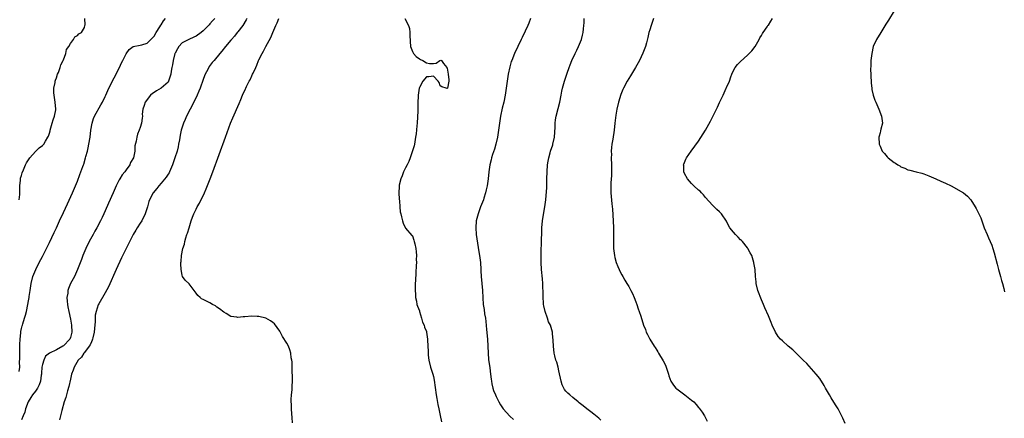
# Model space of a CAD drawing. Units: inches. Extents: x 2583000 to 2586000, y 1497000 to 1500000.
# Drawn here: x 2585146 to 2585429, y 1497516 to 1497631 of the extents above; entities that cross this region are included whole.
import ezdxf

# ---------------------------------------------------------------- set-up
doc = ezdxf.new("R2010")
doc.units = ezdxf.units.IN
doc.header["$MEASUREMENT"] = 0
doc.layers.add('LD25831497_10ft', color=120, linetype='Continuous')

msp = doc.modelspace()

# ---------------------------------------------------------------- linework, layer by layer
at = {"layer": 'LD25831497_10ft'}
for points, elevation in [([(2585146.3, 1497579), (2585146.49, 1497580.49), (2585146.5, 1497581), (2585146.48, 1497581.52), (2585146.48, 1497583), (2585146.68, 1497584.68), (2585146.7, 1497585), (2585146.75, 1497585.25), (2585147, 1497585.99), (2585147.22, 1497586.78), (2585147.6, 1497587.6), (2585148.16, 1497589), (2585148.41, 1497589.59), (2585149.33, 1497591), (2585151, 1497592.86), (2585152.07, 1497593.93), (2585153, 1497594.6), (2585153.37, 1497595), (2585153.87, 1497595.87), (2585154.58, 1497597), (2585154.72, 1497597.28), (2585155, 1497598.1), (2585155.18, 1497598.82), (2585155.21, 1497599), (2585155.77, 1497601), (2585156.02, 1497601.98), (2585156.46, 1497603), (2585156.82, 1497604.82), (2585156.84, 1497605), (2585156.63, 1497607), (2585156.31, 1497609), (2585156.28, 1497609.72), (2585156.29, 1497611), (2585156.61, 1497612.61), (2585156.65, 1497613), (2585156.71, 1497613.29), (2585157, 1497613.96), (2585157.33, 1497615), (2585157.57, 1497615.57), (2585158.09, 1497617), (2585158.29, 1497617.71), (2585158.94, 1497619), (2585159, 1497619.15), (2585159.65, 1497621), (2585159.91, 1497622.09), (2585160.52, 1497623), (2585161, 1497623.85), (2585161.91, 1497625), (2585162.27, 1497625.73), (2585163, 1497626.15), (2585163.41, 1497626.59), (2585164.19, 1497627), (2585165, 1497628.42), (2585165.17, 1497629), (2585165.2, 1497629.2), (2585165.11, 1497631)], 9950), ([(2585146.31, 1497529.69), (2585146.54, 1497531), (2585146.46, 1497532.46), (2585146.55, 1497533.45), (2585146.49, 1497535), (2585146.51, 1497537.49), (2585146.59, 1497539), (2585146.81, 1497540.81), (2585146.82, 1497541.18), (2585147, 1497542.07), (2585147.19, 1497542.81), (2585147.28, 1497543), (2585147.4, 1497543.4), (2585147.87, 1497545), (2585148.11, 1497545.89), (2585148.39, 1497547), (2585148.84, 1497549), (2585149, 1497549.97), (2585149.21, 1497551), (2585149.23, 1497551.23), (2585149.47, 1497553), (2585149.69, 1497554.31), (2585149.77, 1497555), (2585150.26, 1497557), (2585151.07, 1497559), (2585152.07, 1497561), (2585153, 1497562.7), (2585155, 1497566.75), (2585156.34, 1497569.66), (2585157, 1497571), (2585157.91, 1497573), (2585159, 1497575.31), (2585160.14, 1497577.86), (2585161.6, 1497581), (2585162.49, 1497583), (2585163, 1497584.37), (2585163.75, 1497586.25), (2585164.52, 1497588.52), (2585164.71, 1497589), (2585164.81, 1497589.19), (2585165.34, 1497591), (2585165.42, 1497591.42), (2585165.87, 1497593), (2585166.1, 1497593.9), (2585166.32, 1497595), (2585166.62, 1497597), (2585166.85, 1497599), (2585167.24, 1497601), (2585167.65, 1497602.35), (2585167.93, 1497603), (2585169.72, 1497606.28), (2585170.19, 1497607), (2585171, 1497608.6), (2585171.18, 1497609), (2585171.68, 1497610.32), (2585172.05, 1497611), (2585175.09, 1497617), (2585175.68, 1497618.32), (2585176.07, 1497619), (2585177, 1497620.88), (2585177.83, 1497622.17), (2585179.03, 1497622.97), (2585181, 1497623.33), (2585181.45, 1497623.45), (2585183, 1497623.95), (2585184.08, 1497625), (2585185, 1497625.97), (2585185.59, 1497627), (2585186.59, 1497628.59), (2585186.89, 1497629.11), (2585187, 1497629.24), (2585187.67, 1497630.33), (2585188.24, 1497631)], 9940), ([(2585202.35, 1497631), (2585201.68, 1497630.32), (2585201, 1497629.49), (2585200.76, 1497629.24), (2585200.58, 1497629), (2585199, 1497627.46), (2585198.49, 1497627), (2585197, 1497625.93), (2585196.34, 1497625.66), (2585194.91, 1497625), (2585193, 1497624.03), (2585192.05, 1497623), (2585191.66, 1497622.34), (2585191, 1497621.09), (2585190.94, 1497620.94), (2585190.42, 1497619), (2585190.26, 1497617.74), (2585190.08, 1497617), (2585189.87, 1497615.87), (2585189.75, 1497615), (2585189.13, 1497613), (2585189, 1497612.79), (2585187.01, 1497611), (2585185.71, 1497610.29), (2585185, 1497609.82), (2585184.53, 1497609.47), (2585184, 1497609), (2585182.44, 1497607), (2585182.1, 1497606.1), (2585181.77, 1497605), (2585181.61, 1497603.61), (2585181.62, 1497603), (2585181.59, 1497602.41), (2585181.36, 1497601), (2585181, 1497599.78), (2585180.7, 1497599), (2585180.21, 1497597.79), (2585179.99, 1497597), (2585179.84, 1497595.84), (2585179.51, 1497594.49), (2585179.45, 1497593), (2585179.05, 1497591), (2585178.27, 1497589.73), (2585178.04, 1497589), (2585177, 1497587.6), (2585176.61, 1497587), (2585175.83, 1497586.17), (2585175.17, 1497585), (2585175, 1497584.73), (2585174.11, 1497583), (2585173.22, 1497581), (2585171.95, 1497578.05), (2585171, 1497575.87), (2585170.6, 1497575), (2585170.07, 1497573.93), (2585169.64, 1497573), (2585168.6, 1497571), (2585168.01, 1497569.99), (2585167.48, 1497569), (2585166.38, 1497567), (2585165.42, 1497565), (2585164.59, 1497563), (2585164.16, 1497561.84), (2585163.06, 1497559), (2585162.14, 1497557), (2585161.06, 1497554.94), (2585160.44, 1497553.56), (2585160.28, 1497553), (2585160.24, 1497552.24), (2585160.02, 1497551), (2585160.05, 1497549.94), (2585160.17, 1497549), (2585160.31, 1497548.31), (2585160.52, 1497547), (2585161, 1497544.71), (2585161.32, 1497543), (2585161.44, 1497541), (2585161, 1497539.46), (2585160.84, 1497539), (2585159, 1497537.12), (2585158.82, 1497537), (2585157, 1497535.98), (2585155, 1497535), (2585153.9, 1497534.11), (2585153.35, 1497533), (2585153, 1497531.73), (2585152.86, 1497531), (2585152.71, 1497529.29), (2585152.7, 1497529), (2585152.64, 1497528.64), (2585152.41, 1497527), (2585152.06, 1497525.94), (2585151.56, 1497525), (2585151, 1497524.13), (2585150.12, 1497523), (2585149.7, 1497522.3), (2585148.91, 1497521), (2585148.17, 1497519), (2585147.9, 1497518.1), (2585147.49, 1497517), (2585147, 1497515.87)], 9930), ([(2585211.56, 1497631), (2585211.38, 1497630.62), (2585210.39, 1497629), (2585209, 1497627.23), (2585208.79, 1497627), (2585208.03, 1497625.97), (2585207.12, 1497625), (2585207, 1497624.83), (2585205.49, 1497623), (2585204.4, 1497621.6), (2585203.83, 1497621), (2585202.15, 1497619), (2585201.64, 1497618.36), (2585200.79, 1497617.21), (2585200.35, 1497616.35), (2585199.61, 1497615), (2585199.41, 1497614.59), (2585199, 1497613.54), (2585198.14, 1497611), (2585197.83, 1497610.17), (2585197.34, 1497609), (2585195.91, 1497606.09), (2585195.3, 1497605), (2585194.31, 1497603), (2585193.92, 1497602.08), (2585193.43, 1497601), (2585193, 1497599.83), (2585192.75, 1497599), (2585192.42, 1497597.58), (2585192.24, 1497596.24), (2585192.01, 1497595), (2585191.84, 1497594.16), (2585191.56, 1497593), (2585190.95, 1497591), (2585190.27, 1497589), (2585189.65, 1497587.65), (2585189.39, 1497587), (2585189.26, 1497586.74), (2585189, 1497586.37), (2585188.46, 1497585.54), (2585187, 1497583.75), (2585186.32, 1497583), (2585185.77, 1497582.23), (2585184.73, 1497581), (2585183.69, 1497579), (2585183.52, 1497578.48), (2585183.1, 1497577), (2585182.45, 1497575), (2585181.44, 1497573), (2585181, 1497572.3), (2585180.16, 1497571), (2585179.72, 1497570.28), (2585178.98, 1497569), (2585177.61, 1497566.39), (2585175.64, 1497562.36), (2585174.15, 1497559), (2585171.94, 1497554.06), (2585171, 1497552.3), (2585169.19, 1497549.19), (2585169, 1497548.82), (2585168.35, 1497547), (2585168.11, 1497545.89), (2585168.08, 1497545), (2585168.09, 1497544.09), (2585167.91, 1497542.09), (2585167.85, 1497541), (2585167.44, 1497539.44), (2585167.35, 1497539), (2585167.28, 1497538.72), (2585167, 1497538.29), (2585166.63, 1497537.37), (2585166.37, 1497537), (2585165, 1497535.17), (2585164.85, 1497535), (2585164.18, 1497533.82), (2585163.26, 1497533), (2585162.08, 1497531), (2585161.84, 1497530.16), (2585161.36, 1497529), (2585161, 1497527.54), (2585160.57, 1497525.43), (2585160.21, 1497524.21), (2585159.73, 1497522.27), (2585159.26, 1497521), (2585158.5, 1497518.5), (2585158.17, 1497517), (2585157.87, 1497515.87)], 9920), ([(2585224.66, 1497515), (2585224.55, 1497516.55), (2585224.44, 1497517.56), (2585224.33, 1497519), (2585224.32, 1497520.32), (2585224.27, 1497521), (2585224.25, 1497521.75), (2585224.36, 1497523), (2585224.52, 1497524.52), (2585224.5, 1497525.5), (2585224.61, 1497527), (2585224.62, 1497528.62), (2585224.55, 1497529.45), (2585224.51, 1497532.51), (2585224.45, 1497533), (2585224.3, 1497533.7), (2585224.16, 1497535), (2585223.92, 1497535.92), (2585223.46, 1497537), (2585223, 1497537.89), (2585221.82, 1497539.82), (2585221.11, 1497541.11), (2585221, 1497541.28), (2585219.44, 1497543.44), (2585219, 1497543.81), (2585218.29, 1497544.29), (2585217, 1497545.01), (2585215, 1497545.54), (2585214.47, 1497545.53), (2585213, 1497545.64), (2585211, 1497545.46), (2585210.54, 1497545.45), (2585209, 1497545.25), (2585208.66, 1497545.34), (2585207, 1497545.55), (2585205.6, 1497546.4), (2585205, 1497546.73), (2585203.72, 1497547.72), (2585203, 1497548.24), (2585202.54, 1497548.54), (2585201.74, 1497549), (2585201, 1497549.41), (2585200.17, 1497549.83), (2585199, 1497550.39), (2585198.61, 1497550.61), (2585198.18, 1497551), (2585197.53, 1497551.53), (2585197, 1497552.17), (2585195, 1497554.89), (2585193.91, 1497555.91), (2585193.14, 1497557), (2585193, 1497557.33), (2585192.72, 1497559), (2585192.62, 1497560.62), (2585192.68, 1497561), (2585192.74, 1497561.26), (2585192.85, 1497563), (2585193.25, 1497565), (2585193.72, 1497566.28), (2585193.8, 1497567), (2585194.06, 1497568.06), (2585194.4, 1497569), (2585194.59, 1497569.41), (2585194.99, 1497571), (2585195.61, 1497573), (2585196.02, 1497573.98), (2585196.39, 1497575), (2585197, 1497576.27), (2585197.37, 1497577), (2585197.97, 1497578.03), (2585199.39, 1497581), (2585199.88, 1497582.12), (2585201.01, 1497585), (2585201.78, 1497587), (2585205.46, 1497597), (2585206.9, 1497601), (2585207.5, 1497602.5), (2585209.34, 1497606.66), (2585209.82, 1497607.82), (2585210.35, 1497609), (2585211.19, 1497610.81), (2585211.26, 1497611), (2585211.48, 1497611.48), (2585212.27, 1497613), (2585212.55, 1497613.45), (2585213, 1497614.57), (2585213.2, 1497615), (2585213.33, 1497615.33), (2585214.1, 1497617), (2585214.4, 1497617.6), (2585214.91, 1497619), (2585215, 1497619.2), (2585215.92, 1497621), (2585216.32, 1497621.68), (2585217, 1497622.95), (2585218.46, 1497625.54), (2585219.03, 1497627.03), (2585219.85, 1497629), (2585220.22, 1497629.78), (2585220.71, 1497631)], 9910), ([(2585256.81, 1497631), (2585257.87, 1497629), (2585258.14, 1497628.14), (2585258.29, 1497627), (2585258.3, 1497625.7), (2585258.37, 1497625), (2585258.39, 1497624.39), (2585258.48, 1497623), (2585259, 1497621.54), (2585259.28, 1497621), (2585260.11, 1497620.11), (2585261, 1497619.45), (2585261.3, 1497619.3), (2585262.03, 1497619), (2585263, 1497618.27), (2585263.85, 1497618.15), (2585265, 1497618.08), (2585265.79, 1497618.21), (2585266.82, 1497619), (2585267.1, 1497619.1), (2585267.31, 1497619), (2585267.94, 1497618.06), (2585268.86, 1497617), (2585268.86, 1497616.86), (2585269, 1497616.77), (2585269.24, 1497615), (2585269.41, 1497613.41), (2585269.42, 1497613), (2585269.02, 1497611.02), (2585269, 1497610.97), (2585268.72, 1497611), (2585267.39, 1497611.39), (2585267, 1497611.74), (2585266.64, 1497612.64), (2585266.37, 1497613), (2585265, 1497614.44), (2585263.71, 1497614.29), (2585263, 1497614.31), (2585261.97, 1497613), (2585261, 1497611.26), (2585260.93, 1497611), (2585260.68, 1497609), (2585260.65, 1497608.65), (2585260.59, 1497607), (2585260.56, 1497604.56), (2585260.34, 1497601), (2585260.24, 1497600.24), (2585260.09, 1497597.91), (2585259.93, 1497597), (2585259.67, 1497595.67), (2585259.58, 1497595), (2585259.47, 1497594.53), (2585258.36, 1497591), (2585258.02, 1497589.98), (2585257.48, 1497589), (2585257, 1497588.17), (2585256.48, 1497587), (2585256.09, 1497585.91), (2585255.68, 1497585), (2585255.23, 1497583.23), (2585255.19, 1497583), (2585255.19, 1497582.81), (2585255.12, 1497581), (2585255.22, 1497579.22), (2585255.29, 1497578.71), (2585255.4, 1497577), (2585255.52, 1497575.52), (2585255.64, 1497575), (2585255.9, 1497574.1), (2585256.15, 1497573), (2585256.34, 1497572.34), (2585257, 1497570.86), (2585258.79, 1497568.79), (2585259, 1497568.68), (2585259.41, 1497567.41), (2585259.53, 1497567), (2585259.67, 1497566.33), (2585259.99, 1497565), (2585260.11, 1497564.11), (2585260.15, 1497563), (2585260.09, 1497561.91), (2585260.13, 1497561), (2585260.11, 1497560.11), (2585259.98, 1497558.02), (2585259.87, 1497555.87), (2585259.79, 1497555), (2585259.75, 1497554.25), (2585259.77, 1497553), (2585259.91, 1497551.91), (2585259.93, 1497551), (2585260.13, 1497549.87), (2585260.31, 1497549), (2585260.47, 1497548.47), (2585261, 1497547.11), (2585261.02, 1497547), (2585261.61, 1497545), (2585261.9, 1497543.9), (2585262.38, 1497543), (2585262.49, 1497542.49), (2585263, 1497541.26), (2585263.06, 1497541), (2585263.3, 1497539), (2585263.3, 1497538.7), (2585263.5, 1497535.5), (2585263.49, 1497535), (2585263.54, 1497534.46), (2585263.73, 1497533), (2585264.2, 1497531), (2585264.82, 1497529), (2585265, 1497528.33), (2585265.23, 1497527.23), (2585265.83, 1497523), (2585266.03, 1497521.97), (2585266.27, 1497520.27), (2585266.59, 1497519), (2585267, 1497517.13), (2585267.3, 1497515.3)], 9900), ([(2585292.87, 1497631), (2585292.32, 1497629.68), (2585292.08, 1497629), (2585291.34, 1497627.34), (2585290.42, 1497625.58), (2585290.19, 1497625), (2585289.19, 1497623), (2585288.25, 1497621), (2585287.45, 1497619), (2585287.34, 1497618.66), (2585286.89, 1497617.11), (2585286.47, 1497615), (2585286.16, 1497613), (2585285.88, 1497611), (2585285.57, 1497609), (2585285.16, 1497607), (2585284.75, 1497605.25), (2585284.28, 1497603), (2585283.96, 1497601), (2585283.69, 1497599), (2585283.36, 1497597), (2585282.9, 1497595), (2585282.48, 1497593.52), (2585281.98, 1497591.98), (2585281.68, 1497591), (2585281.54, 1497590.46), (2585281.2, 1497589), (2585280.92, 1497587), (2585280.71, 1497585), (2585280.42, 1497583), (2585280.18, 1497581.82), (2585279.97, 1497581), (2585279.46, 1497579.46), (2585279.33, 1497579), (2585278.55, 1497577), (2585277.82, 1497575), (2585277.3, 1497573), (2585277.13, 1497571), (2585277.29, 1497569), (2585278.06, 1497564.06), (2585278.25, 1497563), (2585278.49, 1497561), (2585278.58, 1497559), (2585278.62, 1497558.62), (2585278.7, 1497557), (2585278.9, 1497555), (2585279.06, 1497553), (2585279.15, 1497550.85), (2585279.3, 1497549), (2585279.53, 1497547.53), (2585279.7, 1497546.3), (2585279.93, 1497545), (2585280.06, 1497544.06), (2585280.25, 1497541.75), (2585280.52, 1497539), (2585280.64, 1497537), (2585280.67, 1497535), (2585280.82, 1497533.18), (2585281.19, 1497530.81), (2585281.42, 1497529), (2585281.55, 1497527.55), (2585281.62, 1497527), (2585281.8, 1497526.2), (2585282.03, 1497525), (2585282.28, 1497524.28), (2585282.78, 1497523), (2585283, 1497522.53), (2585283.77, 1497521), (2585284.22, 1497520.22), (2585285.02, 1497519.02), (2585285.94, 1497517.94), (2585286.93, 1497516.93), (2585287.97, 1497515.97)], 9890), ([(2585313, 1497515.82), (2585312.39, 1497516.39), (2585311, 1497517.47), (2585310.16, 1497518.16), (2585308.95, 1497519), (2585307.9, 1497519.9), (2585306.78, 1497520.78), (2585306.48, 1497521), (2585305, 1497522.27), (2585304.09, 1497523), (2585303.53, 1497523.53), (2585303, 1497524.13), (2585302.61, 1497524.61), (2585302.36, 1497525), (2585301.94, 1497525.94), (2585301.63, 1497527), (2585301, 1497529.89), (2585300.72, 1497531), (2585300.4, 1497532.4), (2585300.13, 1497533), (2585299.78, 1497534.22), (2585299.62, 1497535), (2585299.39, 1497537), (2585299.35, 1497538.65), (2585299.31, 1497539), (2585299.25, 1497539.25), (2585299.11, 1497541), (2585298.55, 1497543), (2585298.02, 1497544.02), (2585297.73, 1497545), (2585297, 1497546.99), (2585296.62, 1497548.62), (2585296.59, 1497549), (2585296.57, 1497549.43), (2585296.46, 1497551), (2585296.44, 1497553), (2585296.41, 1497553.59), (2585296.39, 1497555), (2585296.31, 1497556.31), (2585296.01, 1497559), (2585295.87, 1497561), (2585295.85, 1497562.15), (2585295.85, 1497563), (2585295.91, 1497565), (2585295.97, 1497566.03), (2585296, 1497567), (2585296, 1497568), (2585296.05, 1497569), (2585296.09, 1497571), (2585296.25, 1497573), (2585296.35, 1497573.65), (2585296.97, 1497577), (2585297.23, 1497579), (2585297.49, 1497582.51), (2585297.5, 1497583.5), (2585297.56, 1497585), (2585297.62, 1497587), (2585297.75, 1497589), (2585297.91, 1497590.09), (2585298.06, 1497591), (2585298.46, 1497592.46), (2585298.59, 1497593), (2585299.19, 1497594.81), (2585299.24, 1497595), (2585299.69, 1497597), (2585299.86, 1497599.86), (2585299.88, 1497601), (2585300.02, 1497601.98), (2585300.2, 1497603), (2585300.8, 1497605.2), (2585301.24, 1497607), (2585301.62, 1497609), (2585301.82, 1497610.18), (2585302.01, 1497611), (2585302.4, 1497612.4), (2585302.54, 1497613), (2585303.32, 1497615.32), (2585303.91, 1497617), (2585304.24, 1497617.76), (2585304.68, 1497619), (2585305.61, 1497621), (2585306.09, 1497621.91), (2585306.6, 1497623), (2585307.46, 1497625), (2585307.78, 1497626.22), (2585307.96, 1497627), (2585308.07, 1497628.07), (2585308.15, 1497629), (2585308.18, 1497629.82), (2585308.26, 1497631)], 9880), ([(2585328.11, 1497631), (2585327.83, 1497630.17), (2585327.41, 1497629), (2585327, 1497627.76), (2585326.77, 1497627), (2585326.42, 1497625.58), (2585326.08, 1497624.08), (2585325.79, 1497623), (2585325.04, 1497621.04), (2585324.08, 1497619), (2585323.71, 1497618.29), (2585322.95, 1497617), (2585321.46, 1497614.54), (2585321, 1497613.82), (2585320.52, 1497613), (2585319.51, 1497611), (2585319.34, 1497610.66), (2585318.75, 1497609.25), (2585318.01, 1497607), (2585317.54, 1497605), (2585317.25, 1497603.25), (2585316.97, 1497600.98), (2585316.77, 1497599), (2585316.42, 1497596.42), (2585316.19, 1497595), (2585316.04, 1497593.96), (2585315.99, 1497593), (2585316.01, 1497592.01), (2585315.97, 1497591), (2585316.03, 1497589), (2585316, 1497588), (2585316.03, 1497587), (2585316.03, 1497585.97), (2585315.83, 1497583.83), (2585315.85, 1497583), (2585315.9, 1497582.1), (2585315.89, 1497581), (2585316.13, 1497577.87), (2585316.29, 1497576.29), (2585316.52, 1497573), (2585316.61, 1497571), (2585316.63, 1497569), (2585316.6, 1497567), (2585316.65, 1497565), (2585316.88, 1497563), (2585317, 1497562.47), (2585317.42, 1497561), (2585317.87, 1497559.87), (2585318.24, 1497559), (2585318.48, 1497558.48), (2585319, 1497557.49), (2585319.27, 1497557), (2585319.9, 1497555.9), (2585320.48, 1497555), (2585321, 1497554.09), (2585321.61, 1497553), (2585322.07, 1497552.07), (2585322.52, 1497551), (2585323, 1497549.76), (2585323.26, 1497549), (2585323.68, 1497547.68), (2585323.94, 1497547), (2585324.42, 1497545.58), (2585325.24, 1497543), (2585325.75, 1497541.75), (2585326, 1497541), (2585326.37, 1497540.37), (2585327.04, 1497539), (2585328.32, 1497537), (2585328.59, 1497536.59), (2585329, 1497535.9), (2585329.37, 1497535.37), (2585329.56, 1497535), (2585330.84, 1497532.84), (2585331.51, 1497531.51), (2585331.72, 1497531), (2585332.39, 1497529), (2585332.51, 1497528.51), (2585333.04, 1497527), (2585333.77, 1497525.77), (2585334.44, 1497525), (2585334.73, 1497524.73), (2585335.87, 1497523.87), (2585337.05, 1497523.05), (2585339, 1497521.56), (2585339.61, 1497521), (2585340.29, 1497520.29), (2585341, 1497519.42), (2585341.2, 1497519.2), (2585342.03, 1497518.03), (2585342.66, 1497517), (2585343.5, 1497515.5)], 9870), ([(2585383, 1497514.79), (2585382.31, 1497516.31), (2585381.67, 1497517.67), (2585380.95, 1497519), (2585380.22, 1497520.22), (2585379, 1497522.15), (2585378.49, 1497523), (2585377.38, 1497525), (2585377, 1497525.71), (2585375.74, 1497527.74), (2585374.73, 1497529), (2585371.99, 1497531.99), (2585370.99, 1497532.99), (2585368.93, 1497535), (2585367.97, 1497535.97), (2585366.69, 1497537), (2585365, 1497538.49), (2585364.5, 1497539), (2585363.81, 1497539.81), (2585363.02, 1497541), (2585362.08, 1497543), (2585361.76, 1497543.76), (2585361, 1497545.68), (2585359.98, 1497547.98), (2585359.57, 1497549), (2585359, 1497550.32), (2585357.99, 1497553), (2585357.49, 1497555), (2585357.46, 1497555.46), (2585357.31, 1497557), (2585357.19, 1497559), (2585356.87, 1497560.87), (2585356.86, 1497561), (2585356.22, 1497563), (2585355.82, 1497563.82), (2585355.16, 1497565), (2585355, 1497565.21), (2585353.55, 1497567), (2585353.29, 1497567.29), (2585353, 1497567.53), (2585352.31, 1497568.31), (2585351.59, 1497569), (2585351, 1497569.68), (2585349.95, 1497571), (2585349.62, 1497571.62), (2585349, 1497572.85), (2585347.57, 1497575), (2585347, 1497575.56), (2585346.22, 1497576.22), (2585345.5, 1497577), (2585345, 1497577.42), (2585343, 1497579.69), (2585342.42, 1497580.42), (2585341.83, 1497581), (2585341.44, 1497581.44), (2585341, 1497581.79), (2585339.67, 1497583), (2585339, 1497583.64), (2585338.39, 1497584.39), (2585337.84, 1497585), (2585337, 1497586.53), (2585336.76, 1497587), (2585336.74, 1497588.74), (2585336.72, 1497589), (2585336.79, 1497589.21), (2585337.36, 1497590.64), (2585337.53, 1497591), (2585338.86, 1497593), (2585341, 1497595.8), (2585343.02, 1497598.98), (2585344.41, 1497601.59), (2585345.08, 1497602.92), (2585346.39, 1497605.61), (2585347, 1497606.96), (2585348.01, 1497609), (2585348.92, 1497611), (2585349, 1497611.21), (2585349.9, 1497613), (2585350.28, 1497614.28), (2585350.54, 1497615), (2585351, 1497616.13), (2585351.45, 1497617), (2585352.18, 1497617.82), (2585353, 1497618.72), (2585355, 1497620.47), (2585355.51, 1497621), (2585356.22, 1497621.78), (2585357.17, 1497623), (2585358.4, 1497625), (2585358.57, 1497625.43), (2585359, 1497626.17), (2585359.28, 1497626.72), (2585359.47, 1497627), (2585360.61, 1497628.61), (2585360.87, 1497629), (2585361, 1497629.15), (2585361.73, 1497630.27), (2585362.2, 1497631)], 9860), ([(2585397, 1497633.26), (2585395.43, 1497630.57), (2585394.65, 1497629.35), (2585393.18, 1497627), (2585392, 1497625), (2585391.07, 1497623), (2585390.6, 1497621), (2585390.4, 1497619), (2585390.37, 1497617.63), (2585390.29, 1497616.29), (2585390.32, 1497615), (2585390.31, 1497614.31), (2585390.42, 1497613), (2585390.43, 1497612.43), (2585390.64, 1497611), (2585390.67, 1497610.67), (2585391.05, 1497609), (2585391.54, 1497607.54), (2585391.76, 1497607), (2585392.61, 1497605), (2585393.41, 1497603), (2585393.66, 1497601), (2585393.25, 1497599.25), (2585393.17, 1497598.83), (2585393, 1497598.22), (2585392.76, 1497597.24), (2585392.68, 1497597), (2585392.76, 1497595), (2585393, 1497594.39), (2585393.6, 1497593), (2585394.25, 1497592.25), (2585395, 1497591.29), (2585395.29, 1497591), (2585397, 1497589.72), (2585397.47, 1497589.47), (2585398.14, 1497589), (2585398.7, 1497588.71), (2585399, 1497588.49), (2585400.09, 1497588.09), (2585401, 1497587.64), (2585401.51, 1497587.51), (2585403.33, 1497587), (2585405, 1497586.63), (2585405.55, 1497586.45), (2585407, 1497585.91), (2585408.96, 1497585.04), (2585410.38, 1497584.38), (2585411.76, 1497583.76), (2585413.36, 1497583), (2585416.95, 1497581), (2585418.04, 1497580.04), (2585419, 1497579), (2585420.25, 1497577), (2585420.52, 1497576.52), (2585421.21, 1497575.21), (2585421.84, 1497573.84), (2585422.13, 1497573), (2585422.39, 1497572.39), (2585422.86, 1497571), (2585423.68, 1497569), (2585424.1, 1497568.1), (2585424.59, 1497567), (2585425, 1497565.95), (2585425.35, 1497565), (2585425.74, 1497563.74), (2585426.55, 1497560.55), (2585426.96, 1497559), (2585427.54, 1497557), (2585427.83, 1497555.84), (2585428.1, 1497555), (2585428.45, 1497553.55), (2585428.62, 1497552.62)], 9850)]:
    msp.add_lwpolyline(points, dxfattribs=dict(at, elevation=elevation))

doc.saveas('drawing.dxf')
